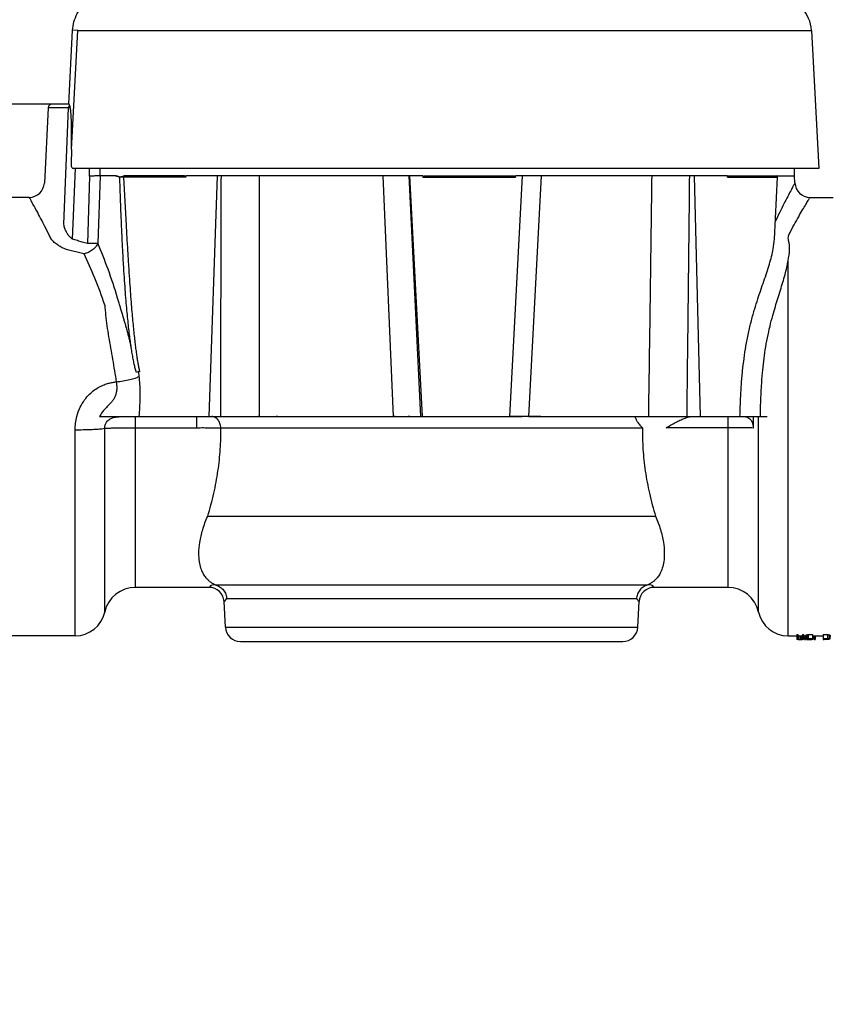
# Model space of a CAD drawing. Extents: x 0 to 222, y -4 to 280.
# Drawn here: x 68 to 79, y 148 to 161 of the extents above; entities that cross this region are included whole.
import ezdxf

# ---------------------------------------------------------------- set-up
doc = ezdxf.new("R2010")
doc.units = 0
doc.header["$LTSCALE"] = 10
doc.header["$MEASUREMENT"] = 0
doc.layers.get('0').update_dxf_attribs({"linetype": 'CONTINUOUS'})
for name, color, linetype in [('065-LOGO$0$CADdetails-7-VERYFINE', 7, 'CONTINUOUS'), ('CADdetails-11-VERYFINE', 11, 'CONTINUOUS'), ('CADdetails-7-VERYFINE', 7, 'CONTINUOUS'), ('CADdetails-9-EXTRAFINE', 9, 'CONTINUOUS')]:
    doc.layers.add(name, color=color, linetype=linetype)
doc.styles.add('065-LOGO$0$CADdetails-DIMENSIONS', font='ARIALN.TTF', dxfattribs={"height": 2.38})
doc.styles.add('CADdetails-DIMENSIONS', font='ARIALN.TTF', dxfattribs={"height": 2.38})
doc.dimstyles.new('CADdetails-DIM', dxfattribs={"dimtxt": 2.38, "dimasz": 3, "dimexe": 3, "dimexo": 1.5, "dimgap": 1, "dimtad": 1, "dimzin": 0, "dimdsep": 46, "dimtxsty": 'CADdetails-DIMENSIONS', "dimcen": 1, "dimclrd": 256, "dimclre": 256, "dimclrt": 256, "dimadec": 0, "dimazin": 0, "dimtfac": 1, "dimtdec": 4, "dimtofl": 0, "dimtmove": 0, "dimatfit": 3, "dimfxl": 1, "dimtolj": 1, "dimtzin": 0, "dimarcsym": 0})

# ---------------------------------------------------------------- blocks, each defined once
blk = doc.blocks.new('065-LOGO')
at = {"layer": '065-LOGO$0$CADdetails-7-VERYFINE', "char_height": 2.38, "attachment_point": 6, "style": '065-LOGO$0$CADdetails-DIMENSIONS'}
for insert in [(74.44502836245692, 160.0615981674237), (69.03804751380994, 158.6007099964108), (72.91310301363069, 155.0770485286547), (69.62529504307031, 154.9893065786322), (75.13220974269097, 154.4511598109319), (76.61109979121807, 152.966756693612)]:
    blk.add_mtext('\\A1;', dxfattribs=dict(at, insert=insert))

msp = doc.modelspace()

# ---------------------------------------------------------------- linework, layer by layer
at = {"layer": 'CADdetails-11-VERYFINE', "linetype": 'Continuous'}
for p, q in [((69.10778763589241, 160.6658435960631), (69.03674184300473, 160.6693760327256)), ((69.10777739580476, 160.6657717760631), (71.36177853165475, 160.6658439541507)), ((71.36177853165475, 160.6658439541507), (78.93041750970474, 160.6658439541507)), ((78.93041750970474, 160.6658439541507), (79.02722666580468, 158.8186152147381)), ((68.98535384021727, 159.6792402147381), (67.60049440650471, 159.6792402147381)), ((68.7119365244672, 159.6312647389132), (68.65902497344234, 158.6216522026132)), ((69.72517349250484, 158.7007913639632), (69.72276422310466, 158.7014678374881)), ((70.55243442881726, 158.6996070454131), (70.55377343644238, 158.7173652147382)), ((73.72723107142969, 158.7173652147382), (73.72875775335467, 158.6996070454131)), ((68.45723258235472, 158.4304902147381), (68.03945081239226, 158.4304902147381)), ((71.54127741997968, 155.4942381698256), (71.5209253107048, 155.4942402147381)), ((71.78070905092216, 155.4942376975058), (71.76080921074222, 155.4942396969757)), ((73.35552538601729, 155.4942402147381), (73.33108933706728, 155.4942381698256)), ((73.55464039549224, 155.4942396969757), (73.53074736985207, 155.4942376975058)), ((73.55464039549224, 155.4942396969757), (75.05841143239218, 155.4942396969757)), ((75.28321892167219, 155.4942396969757), (75.05846480329214, 155.4942396969757)), ((75.1464615044672, 155.4942381698256), (75.12338978779223, 155.4942402147381)), ((75.3057779335322, 155.4942376975058), (75.28321892167219, 155.4942396969757)), ((75.3057779335322, 155.4942376975058), (76.70170653859225, 155.4942386970757)), ((70.84625316765477, 154.1588002371007), (76.84264789924225, 154.1588024625757)), ((70.88627710500475, 153.2343255007506), (70.86363209295462, 153.2076777147382)), ((76.82526953216723, 153.2076777147382), (76.80262976722975, 153.2343181196257)), ((70.86363209295462, 153.2076777147382), (69.87882581239234, 153.2076777147382)), ((77.8100758123922, 153.2076777147382), (76.82526953216723, 153.2076777147382)), ((69.07115828332985, 152.5579902147382), (65.5757008123922, 152.5579902147382))]:
    msp.add_line(p, q, dxfattribs=at)
for centre, radius, start, end in [((78.45856505475473, 160.6411152147381), 0.4725000000000001, 3.000000000000708, 82.68001009189932), ((68.45684138272975, 158.6329901124757), 0.2024999935875, 269.9999999579991, 356.9999991765995), ((69.87882581239234, 152.7858027147382), 0.421875, 90, 167.6263637791004), ((77.8100758123922, 152.7858027147382), 0.421875, 12.3736251162007, 90), ((69.07115827219218, 152.9629902147381), 0.405, 270, 347.6263864511993), ((78.61774335259236, 152.9629902147381), 0.405, 192.3736251162007, 270)]:
    msp.add_arc(centre, radius, start, end, dxfattribs=at)
for points, start_tangent, end_tangent in [([(69.03674342857977, 160.6693759135882), (69.05471326035479, 160.7801856561006), (69.09901404326718, 160.8909020923506), (69.17173556044224, 160.9966454542882), (69.26982671771742, 161.0878639701381), (69.38548764810469, 161.1565247207257), (69.51004089990477, 161.1986314522507), (69.63930666116715, 161.2130981585632)], (0.05207232624110411, 0.998643316124351), (0.9999999703138367, 0.0002436643709469928)), ([(69.72276422310466, 158.7014678374881), (69.70703838427977, 158.7007606173756)], (-0.9692487665591062, 0.2460829708119832), (-0.9759067739662081, -0.2181879202129868)), ([(73.72875775335467, 158.6996070454131), (73.73003121442963, 158.7063337258507), (73.7348513107923, 158.7121519626007), (73.74227886397966, 158.7159881347507), (73.7513616491297, 158.7173652147382)], (-0.08572130405010096, 0.996319154704932), (1, 0)), ([(76.57117973914234, 155.4893285556381), (76.57099554750482, 155.4873105020632), (76.57296458662972, 155.4749794795506)], (-0.1348995788972769, -0.9908592753834107), (0.3613325559344865, -0.9324370134340718)), ([(70.84625316765477, 154.1588002371007), (70.92809496825481, 154.4680887322507), (70.98385592411722, 154.7673646655256), (71.01459834754212, 155.0585690780632), (71.02142754225491, 155.3439184677006)], (0.2894205577740637, 0.9572020375750095), (-0.01688390325926675, 0.9998574567460762)), ([(76.66746065340476, 155.3439185220382), (76.67439409545489, 155.0571829389007), (76.70549435662974, 154.7642984675632), (76.7609746434423, 154.4673453048007), (76.84264789924225, 154.1588024625757)], (-0.01688709058438622, -0.9998574029188336), (0.2894231445142542, -0.9572012554418643)), ([(70.95659594719228, 153.2378637471381), (70.92163740390481, 153.2546552472757), (70.88588625806722, 153.2771898077257), (70.85022549540474, 153.3070221168382), (70.81569090307971, 153.3461797230756), (70.78365672439219, 153.3973451307757), (70.75614256879243, 153.4639987695381), (70.73619736909234, 153.5505675944631), (70.72846784317983, 153.6630759363382), (70.74042818100486, 153.8084849648632), (70.77934894627981, 153.9791598475131), (70.8462638896923, 154.1588002350757)], (-0.922512477195077, 0.3859672646992261), (0.4075508086521589, 0.9131825328853872)), ([(76.8426367219173, 154.1588024605507), (76.90921247614227, 153.9802949568756), (76.94804253761743, 153.8112646989006), (76.96040571274227, 153.6672014215881), (76.95311242245475, 153.5533188445132), (76.9331843157799, 153.4653288327382), (76.90559838776727, 153.3980291980507), (76.87366571692974, 153.3467867104133), (76.83940838659214, 153.3077322853506), (76.80390970897975, 153.2778377699257), (76.76787644486728, 153.2549915403756), (76.73230613220477, 153.2378637457881)], (0.4075605332938622, -0.9131781927429186), (-0.9225172896420416, -0.3859557621172425)), ([(70.95659028461728, 153.2378667313131), (70.92183168847993, 153.2404418688006), (70.88629078151718, 153.2343218358382)], (-0.9812105606404398, 0.1929399794953704), (-0.957952128383537, -0.2869280741326151)), ([(76.80262683199226, 153.2343173865756), (76.76710167480474, 153.2404402575757), (76.73231185654225, 153.2378662358631)], (-0.9579380424938296, 0.2869750977752072), (-0.9812083550549984, -0.1929511958249138)), ([(76.60204660320471, 153.0447732849381), (76.59507959036728, 153.0514968222382), (76.58745822139218, 153.0536864689132)], (-0.5854870191049628, 0.8106817812554967), (-0.999999999781047, -2.092620253488181e-05))]:
    msp.add_spline(points, degree=3, dxfattribs=dict(at, start_tangent=start_tangent, end_tangent=end_tangent))
at = {"layer": 'CADdetails-9-EXTRAFINE'}
for p, q in [((68.98535382772968, 159.6792402147381), (69.03674342857977, 160.6693759135882)), ((69.02086550212982, 159.0730841765257), (69.10777739580476, 160.6657717760631)), ((68.98292959864227, 159.6312647227132), (68.71193652480468, 159.6312647466757)), ((68.91929402359222, 158.0696788916257), (68.98292959864227, 159.6312647227132)), ((68.9829295989797, 159.6312647227132), (68.98404184879223, 159.6397140230632)), ((69.00639197089231, 159.6315283311382), (68.98292959864227, 159.6312647227132)), ((69.02086550212982, 159.0730841765257), (69.01632129581725, 158.8802322019506)), ((69.0365574377297, 157.8718297175632), (69.0781229596547, 158.8170490159506)), ((79.02722666580468, 158.8186152147381), (69.04254740696729, 158.8186152147381)), ((69.26358351041722, 158.7162122755882), (69.26320492991726, 158.8185558346506)), ((69.4054980197298, 158.7173651020132), (69.40504930335482, 158.8186152073131)), ((78.70436539552975, 158.7173656406632), (78.70259807779217, 158.8186152147381)), ((69.26358351041722, 158.7162122755882), (69.23496744296727, 157.8144004695006)), ((69.40529256187978, 158.7173679680632), (69.37431770254227, 157.8149362919256)), ((69.61310442105474, 158.7173674736256), (69.4054980197298, 158.7173651020132)), ((69.72370457235479, 158.7171544983007), (69.72914934915474, 158.7173652147382)), ((70.55243442881726, 158.6996070454131), (69.72498648442985, 158.6996070487882)), ((69.75875585827976, 158.0552490065631), (69.72498648442985, 158.6996070498006)), ((69.7361524512047, 158.7173652147382), (69.72915655039219, 158.7173652147382)), ((70.53605257335471, 158.7173652147382), (69.74185605540475, 158.7173652147382)), ((73.72723107142969, 158.7173652147382), (70.55377343644238, 158.7173652147382)), ((70.97154765922971, 158.7173652147382), (70.86297001819224, 155.4942402147381)), ((73.1892119399298, 158.7173652147382), (73.33108933706728, 155.4942381698256)), ((73.54004316495468, 158.7173652147382), (73.69435447654223, 155.4942402147381)), ((73.5478543807173, 158.7173652147382), (73.71584586026728, 155.4942402147381)), ((73.72875775335467, 158.6996070454131), (74.96782687567963, 158.6996070454131)), ((73.7513616491297, 158.7173652147382), (74.9457534357424, 158.7173652147382)), ((74.89352762160473, 155.4942402147381), (75.06244444515482, 158.7173652147382)), ((74.96782687567963, 158.6996070454131), (74.9692481229423, 158.7173652147382)), ((77.80678201792989, 158.7173652147382), (74.9692481229423, 158.7173652147382)), ((75.1464615044672, 155.4942381698256), (75.3163552703673, 158.7173652147382)), ((77.36187840810481, 158.7173652147382), (77.44118005342966, 155.4942402147381)), ((77.80792311487977, 158.6996070454131), (77.80678201792989, 158.7173652147382)), ((77.80792311487977, 158.6996070454131), (78.47682770962973, 158.6996070454131)), ((77.82070862197975, 158.7173652147382), (78.45992346559228, 158.7173652147382)), ((78.43345212997974, 157.8719516789257), (78.47682770996721, 158.6996070454131)), ((78.45997583647977, 158.7173635073257), (78.7043653931674, 158.7173657743131)), ((78.70917232702976, 158.6225232128257), (78.70445064870472, 158.7173685063756)), ((78.91117580546728, 158.4304902147381), (79.21919358409218, 158.4304902147381)), ((69.75887544937979, 158.0529670948133), (69.75886210530473, 158.0532216933382)), ((78.61774334719217, 152.5579902150756), (78.61774264620476, 157.5869821971757)), ((69.93609007391728, 156.1004005878007), (69.9188211162421, 156.0922523961756)), ((69.91882111556731, 156.0922523961756), (69.92534066381722, 156.0307693235631)), ((69.39711521092971, 155.4942402147381), (71.5209253107048, 155.4942402147381)), ((69.87882581239234, 153.2076777147382), (69.87882581239234, 155.4942402147381)), ((69.9934430373124, 155.4942396969757), (71.76080921074222, 155.4942396969757)), ((70.70208343912981, 155.3459042643756), (70.70208342157986, 155.4942402147381)), ((71.54127741997968, 155.4942381698256), (73.33108933706728, 155.4942381698256)), ((71.78070905092216, 155.4942376975058), (73.53074736985207, 155.4942376975058)), ((73.35552538601729, 155.4942402147381), (74.89347303739225, 155.4942402147381)), ((75.12338978779223, 155.4942402147381), (74.89352762160473, 155.4942402147381)), ((75.1464615044672, 155.4942381698256), (76.57411575964221, 155.4942391921132)), ((76.57446761419232, 155.4942402147381), (78.2467941872672, 155.4942402147381)), ((76.70205057415222, 155.4942396969757), (78.3372143344921, 155.4942396969757)), ((77.8100758123922, 155.4942402147381), (77.8100758123922, 153.2076777147382)), ((78.2221510881422, 152.8762045005006), (78.2221510881422, 155.4942402147381)), ((69.87882581239234, 155.3459055873757), (70.70208359269225, 155.3459042643756)), ((71.02142754225491, 155.3439184677006), (76.66746065340476, 155.3439185220382)), ((77.8100758123922, 155.3459055873757), (76.9868179581797, 155.3459042343381)), ((69.07115828265472, 152.5579902150756), (69.07115794279218, 155.3186152384882)), ((69.46675055351727, 152.8762045767756), (69.46675026596733, 155.3376514119757)), ((76.73230613220477, 153.2378637457881), (70.95659594719228, 153.2378637471381)), ((71.08685547247978, 153.0447738171756), (71.06585457379231, 153.0157757459632)), ((71.08376865630487, 152.6739546835132), (71.06585457379231, 153.0157757459632)), ((76.58745822139218, 153.0536864689132), (71.10144400076729, 153.0536867230506)), ((76.62304705132976, 153.0157757459632), (76.60204660320471, 153.0447732849381)), ((76.60513296847967, 152.6739546835132), (76.62304705132976, 153.0157757459632)), ((71.08376865630487, 152.6739546835132), (76.60513296847967, 152.6739546835132)), ((78.73578558139229, 152.5740243675756), (78.74977379370472, 152.5740243675756)), ((78.73578558139229, 152.5740243675756), (78.73578558139229, 152.5127177156631)), ((78.74977379370472, 152.5740243675756), (78.74977379370472, 152.5127003310382)), ((78.81085901017968, 152.5740243675756), (78.82494785587983, 152.5740243675756)), ((78.81085901017968, 152.5740243675756), (78.81085901017968, 152.5127003310382)), ((78.82494785587983, 152.5740243675756), (78.82494785587983, 152.5127177156631)), ((78.86801228179229, 152.5723382283757), (78.86801228179229, 152.5214688777007)), ((78.8855298976548, 152.5740243675756), (78.94641384060475, 152.5740243675756)), ((78.8855298976548, 152.5740243675756), (78.8855298976548, 152.5231261478257)), ((78.94641384060475, 152.5740243675756), (78.94641384060475, 152.5231261478257)), ((79.08740295596726, 152.5740243675756), (79.14526784565481, 152.5740243675756)), ((79.08740295596726, 152.5740243675756), (79.08740295596726, 152.5082882387632)), ((79.14526784565481, 152.5740243675756), (79.14526784565481, 152.5231261478257)), ((79.16777354884226, 152.5718101012882), (79.16777354884226, 152.5209497865007)), ((71.28599113714233, 152.4820527147382), (76.40291048764232, 152.4820527147382)), ((78.61774334719217, 152.5579902147382), (78.73578558139229, 152.5579902147382)), ((78.73578558139229, 152.5231261478257), (78.74977379370472, 152.5231261478257)), ((78.73590076609236, 152.5121484564382), (78.73578558139229, 152.5127177156631)), ((78.73750675072972, 152.5105653084007), (78.73590076609236, 152.5121484564382)), ((78.74742191854227, 152.5089324638256), (78.73750675072972, 152.5105653084007)), ((78.7488646102172, 152.5088382874881), (78.74742191854227, 152.5089324638256)), ((78.75776402351721, 152.5606872160507), (78.75982385014242, 152.5605523476756)), ((78.75776403836733, 152.5100162509132), (78.75982385014242, 152.5098838847632)), ((78.75982385014242, 152.5605523476756), (78.75982385014242, 152.5098838847632)), ((78.75982385014242, 152.5605523476756), (78.77085618682975, 152.5602621911631)), ((78.75982385014242, 152.5098838847632), (78.76815821891728, 152.5096349980882)), ((78.76815821891728, 152.5096349980882), (78.77085628672967, 152.5095986533881)), ((78.77085618682975, 152.5602621911631), (78.78278194980476, 152.5602045414382)), ((78.77085628672967, 152.5095986533881), (78.77962317862972, 152.5095450337507)), ((78.77962317862972, 152.5095450337507), (78.78278194980476, 152.5095419830881)), ((78.78278194980476, 152.5602045414382), (78.80290596611735, 152.5607041359382)), ((78.78278194980476, 152.5602045414382), (78.78278194980476, 152.5095419830881)), ((78.78278194980476, 152.5095419830881), (78.79974450236728, 152.5098357616507)), ((78.79974450236728, 152.5098357616507), (78.80142580991725, 152.5099281701632)), ((78.80142580991725, 152.5099281701632), (78.80290596611735, 152.5100330955382)), ((78.80290596611735, 152.5607041359382), (78.80290596611735, 152.5100330955382)), ((78.81604523464222, 152.5091965488007), (78.80301720105473, 152.5085020078881)), ((78.81078487594232, 152.5123320274132), (78.81085901017968, 152.5127003310382)), ((78.81085901017968, 152.5231261478257), (78.82494785587983, 152.5231261478257)), ((78.8196468078421, 152.5096983984756), (78.81604523464222, 152.5091965488007)), ((78.82377278651711, 152.5109400650256), (78.8196468078421, 152.5096983984756)), ((78.82494785587983, 152.5127177156631), (78.82377278651711, 152.5109400650256)), ((78.82494785587983, 152.5579902147382), (78.8384328985548, 152.5579902147382)), ((78.8384328985548, 152.5595040973132), (78.84042360281728, 152.5599981358881)), ((78.8384328985548, 152.5595040973132), (78.8384328985548, 152.5088534253756)), ((78.8384328985548, 152.5088534253756), (78.84042360281728, 152.5093390804507)), ((78.84042360281728, 152.5599981358881), (78.84557795175476, 152.5602045414382)), ((78.84042360281728, 152.5599981358881), (78.84042360281728, 152.5093390804507)), ((78.84042360281728, 152.5093390804507), (78.84557795175476, 152.5095419830881)), ((78.84557795175476, 152.5602045414382), (78.84557795175476, 152.5095419830881)), ((78.84557795175476, 152.5602045414382), (78.85048417406722, 152.5599926346382)), ((78.84557795175476, 152.5095419830881), (78.85048417406722, 152.5093336730257)), ((78.85048417406722, 152.5599926346382), (78.85048417406722, 152.5093336730257)), ((78.85048417406722, 152.5599926346382), (78.85252174391735, 152.5595040973132)), ((78.85048417406722, 152.5093336730257), (78.85252174391735, 152.5088534250382)), ((78.85252174391735, 152.5595040973132), (78.85252174391735, 152.5088534250382)), ((78.85252174391735, 152.5579902147382), (78.86228329961722, 152.5579902147382)), ((78.8604718807548, 152.5680282619131), (78.8604718807548, 152.5172325567757)), ((78.86054858336723, 152.5168138822881), (78.8604718807548, 152.5172325567757)), ((78.86228329961722, 152.5139668470381), (78.86228329961722, 152.5095419830881)), ((78.86228329961722, 152.5095419830881), (78.9235697747672, 152.5095419830881)), ((78.86671356052977, 152.5139668470381), (78.86414337551724, 152.5145899891507)), ((78.86628257134231, 152.5210248495382), (78.86801228179229, 152.5214688777007)), ((78.8678986522923, 152.5137524812132), (78.86671356052977, 152.5139668470381)), ((78.8855298976548, 152.5127177156631), (78.8678986522923, 152.5137524812132)), ((78.8855298976548, 152.5192936878382), (78.87866190697974, 152.5187104942506)), ((78.8788343890547, 152.5158049614757), (78.88274661480472, 152.5154268558382)), ((78.88274661480472, 152.5154268558382), (78.8855298976548, 152.5153676495631)), ((78.88292833762966, 152.5230993341256), (78.8855298976548, 152.5231261478257)), ((78.8855298976548, 152.5231261478257), (78.94641384060475, 152.5231261478257)), ((78.8855298976548, 152.5192936878382), (78.94641384060475, 152.5192936878382)), ((78.8855298976548, 152.5192936878382), (78.8855298976548, 152.5153676495631)), ((78.8855298976548, 152.5153676495631), (78.9236704149049, 152.5153676495631)), ((78.8855298976548, 152.5127177156631), (78.9235697747672, 152.5127177156631)), ((78.9298234806796, 152.5125658383006), (78.9235697747672, 152.5127177156631)), ((78.9235697747672, 152.5122874672881), (78.9235697747672, 152.5095419830881)), ((78.9235697747672, 152.5095419830881), (78.93352344289218, 152.5098414525756)), ((78.9236704149049, 152.5192936878382), (78.9236704149049, 152.5153676495631)), ((78.93361854566729, 152.5122874672881), (78.9298234806796, 152.5125658383006)), ((78.93476468925479, 152.5121560647007), (78.93361854566729, 152.5122874672881)), ((78.94285093511718, 152.5140307179007), (78.94417091516726, 152.5137882545257)), ((78.94494177495471, 152.5089872680882), (78.94306003729224, 152.5088114390257)), ((78.94417091516726, 152.5192936878382), (78.94417091516726, 152.5137882545257)), ((78.94417091516726, 152.5137882545257), (78.94571263440474, 152.5134595082631)), ((78.94986304774227, 152.5097787309006), (78.94494177495471, 152.5089872680882)), ((78.95124430327974, 152.5616191578382), (78.95124430327974, 152.5109325759007)), ((78.95124430327974, 152.5579902147382), (78.96472934561723, 152.5579902147382)), ((78.96472934561723, 152.5595040973132), (78.96672004987971, 152.5599981358881)), ((78.96472934561723, 152.5595040973132), (78.96472934561723, 152.5088534253756)), ((78.96472934561723, 152.5088534253756), (78.96523727197984, 152.5091299438507)), ((78.96523727197984, 152.5091299438507), (78.96672004987971, 152.5093390804507)), ((78.96672004987971, 152.5599981358881), (78.96844576095475, 152.5601226656256)), ((78.96672004987971, 152.5599981358881), (78.96672004987971, 152.5093390804507)), ((78.96672004987971, 152.5093390804507), (78.96844584904221, 152.5094615011507)), ((78.96844576095475, 152.5601226656256), (78.97187439915479, 152.5602045414382)), ((78.96844584904221, 152.5094615011507), (78.97187439915479, 152.5095419830881)), ((78.97187439915479, 152.5602045414382), (78.97187439915479, 152.5095419830881)), ((78.97187439915479, 152.5602045414382), (78.97678062889236, 152.5599926346382)), ((78.97187439915479, 152.5095419830881), (78.97678062889236, 152.5093336726882)), ((78.97678062889236, 152.5599926346382), (78.97678062889236, 152.5093336726882)), ((78.97678062889236, 152.5599926346382), (78.97881819131732, 152.5595040973132)), ((78.97678062889236, 152.5093336726882), (78.97881819131732, 152.5088534247006)), ((78.97881819131732, 152.5595040973132), (78.97881819131732, 152.5088534247006)), ((78.97881819131732, 152.5579902147382), (79.08740295596726, 152.5579902147382)), ((79.08740295596726, 152.5231261478257), (79.14526784565481, 152.5231261478257)), ((79.08740295596726, 152.5082882387632), (79.10139116119217, 152.5082882387632)), ((79.10139116119217, 152.5192676851507), (79.14738119471724, 152.5192676851507)), ((79.10139116119217, 152.5192676851507), (79.10139116119217, 152.5127525696257)), ((79.10139116119217, 152.5127525696257), (79.14738119471724, 152.5127525696257)), ((79.10139116119217, 152.5106270763007), (79.10139116119217, 152.5082882387632)), ((79.14738119471724, 152.5192676851507), (79.14738119471724, 152.5127525696257)), ((79.15502663655462, 152.5188763022632), (79.14738119471724, 152.5192676851507)), ((79.14738119471724, 152.5127525696257), (79.15903249459222, 152.5134966876007)), ((79.15903009192971, 152.5182437833882), (79.15502663655462, 152.5188763022632)), ((79.16609070026732, 152.5115077987506), (79.15727589922983, 152.5108673452506)), ((79.16013828330466, 152.5179821628382), (79.15903009192971, 152.5182437833882)), ((79.15903249459222, 152.5182437833882), (79.15903249459222, 152.5134966876007)), ((79.16774135134222, 152.5117031174257), (79.16609070026732, 152.5115077987506)), ((79.16616597694241, 152.5213033194381), (79.16777354884226, 152.5209497865007)), ((79.16996448611724, 152.5120366450507), (79.16774135134222, 152.5117031174257)), ((79.17726909514232, 152.5670313756756), (79.17737029451717, 152.5664591164131)), ((79.17726934961729, 152.5162523886007), (79.17737029451717, 152.5156901709756)), ((79.17737029451717, 152.5664591164131), (79.17737029451717, 152.5156901709756)), ((79.17737029451717, 152.5579902147382), (79.1883394852922, 152.5579902147382))]:
    msp.add_line(p, q, dxfattribs=at)
for centre, radius, start, end in [((68.76249214357978, 159.6286152147381), 0.050625, 90, 176.9999814763002), ((69.74183835791729, 158.7004902147382), 0.016875, 90.00008374340017, 182.9999858468993), ((78.45997583647977, 158.7004902147382), 0.016875, 356.9999999999993, 90), ((78.91140190211712, 158.6329900989757), 0.202499992575, 182.8500009017005, 270.0000000511006), ((70.86363317700471, 153.0051789155631), 0.2024999024625, 2.99967328280052, 90.00031017539911), ((76.82526844912974, 153.0051789142132), 0.2024999024625, 89.99969013749822, 177.0003264042006), ((71.28599113714233, 152.6845527147382), 0.2025, 183.0000000000007, 270), ((76.40291048764232, 152.6845527147382), 0.2025, 270, 356.9999999999993)]:
    msp.add_arc(centre, radius, start, end, dxfattribs=at)
for points, start_tangent, end_tangent in [([(68.98404184879223, 159.6397140230632), (68.99015048201727, 159.6554427093756), (68.99760140235469, 159.6651388353006)], (0.2096108872507832, 0.9777848822445251), (0.7020191481528015, 0.7121580692703096)), ([(69.02086550212982, 159.0730841775381), (69.02199685005473, 159.1263970177507), (69.02278241302974, 159.1747828513882), (69.0232761016174, 159.2187637079256), (69.02352317929211, 159.2588658679882), (69.02356014397981, 159.2956106303631), (69.02341536862974, 159.3294106981506), (69.02311255924224, 159.3605000803506), (69.0226728564798, 159.3890765850381), (69.0221147016797, 159.4153448060632), (69.0214536589923, 159.4395101098132), (69.02070218182973, 159.4617782052382), (69.01986929426721, 159.4823552505006), (69.0189601877297, 159.5014475185132), (69.01797801649235, 159.5192217275257), (69.01692777487972, 159.5357616406507), (69.01581483285474, 159.5511274702507), (69.01464321679231, 159.5653860757507), (69.01341553657971, 159.5786065299007), (69.01213269637987, 159.5908590033382), (69.01079351257977, 159.6022138233007), (69.00939494160485, 159.6127352288632), (69.00792251347974, 159.6225386450256), (69.00633674137976, 159.6318264843757), (69.00461642119234, 159.6406008370507), (69.0027830601046, 159.6486438788632), (69.00083825955471, 159.6558762939381), (68.99874956790478, 159.6623253387756), (68.99642628979217, 159.6680758014757), (68.99368052006719, 159.6731615602882), (68.99012017822963, 159.6773367687381), (68.98535382874212, 159.6792402147381)], (0.02366440982887087, 0.9997199586421446), (-0.9999999999999989, -4.840414410869677e-08)), ([(69.01632129581725, 158.8802322019506), (69.01756329919232, 158.8577641249507), (69.02257609927983, 158.8377832920007), (69.03110561359233, 158.8238503328257), (69.04254740696729, 158.8186152147381)], (-0.02344887311751483, -0.9997250373725362), (1, 0)), ([(69.40529256154218, 158.7173679680632), (69.37112640784233, 158.7178324483882), (69.32230004017975, 158.7165260675631), (69.2635835097422, 158.7162122759257)], (-0.9999880011369563, -0.004898732704975785), (-0.9999946428411373, 0.003273268859465639)), ([(69.6689336659922, 158.7013516585132), (69.65375854852971, 158.7074211687382), (69.63941761969221, 158.7124739635881), (69.6258613091673, 158.7159848002506), (69.61303202122974, 158.7173703373131)], (-0.9256452911894284, 0.3783923821892273), (-0.9999999998719321, 1.600424202275858e-05)), ([(69.61310442105474, 158.7173674736256), (69.62905720567977, 158.7154195144132), (69.64645297796739, 158.7106581585757), (69.66601769467968, 158.7055128360757), (69.68725674382983, 158.7088935050632), (69.70873096837983, 158.7147920246256), (69.72370457235479, 158.7171544983007)], (0.9999999998718936, -1.600665051537299e-05), (0.9971722541748416, 0.07514982038478224)), ([(69.82220484172973, 156.4186123446757), (69.81098874709227, 156.5015406273006), (69.79929781729226, 156.5917690180507), (69.7877299069172, 156.6903964716006), (69.77624780186733, 156.7984811938882), (69.76480026829222, 156.9175183605382), (69.75336272809216, 157.0491138903757), (69.74194395356727, 157.1948602106633), (69.73057850437971, 157.3563506805007), (69.71931894345482, 157.5352307153256), (69.70825436910462, 157.7328060213007), (69.69755090524228, 157.9488688536757), (69.68741040521724, 158.1816009909381), (69.67789069425476, 158.4315862301256), (69.6689336659922, 158.7013516585132)], (-0.1492234668507512, 0.9888034976379497), (-0.03058490591361699, 0.9995321723337651)), ([(69.70703838427977, 158.7007606173756), (69.66893435820487, 158.7013304203131)], (-0.9759067704147656, -0.2181879360978103), (-0.9999292441223353, 0.01189566092889739)), ([(70.53605257335471, 158.7173652147382), (70.54270085895479, 158.7159861262882), (70.5481028680922, 158.7121543757256), (70.55157791659224, 158.7063369300757), (70.55243442881726, 158.6996070454131)], (1, 0), (-0.07522861617833167, -0.997166312762266)), ([(71.02047118706736, 155.4942402147381), (71.02291848799234, 156.5762244420382), (71.02569828919223, 157.6505998293757), (71.02879272240477, 158.7173652147382)], (0.002095087186770763, 0.9999978053024315), (0.003053767937967473, 0.9999953372398198)), ([(71.54127741997968, 155.4942381698256), (71.5402362210047, 156.5762230927132), (71.53960734375482, 157.6505991516757), (71.53937067930474, 158.7173652147382)], (-0.001155237650852131, 0.9999993327127624), (-4.420833916021134e-05, 0.9999999990228114)), ([(74.9457534357424, 158.7173652147382), (74.95461095651729, 158.7159861212257), (74.96184731629222, 158.7121543615507), (74.96656157737971, 158.7063369280507), (74.96782687567963, 158.6996070454131)], (1, 0), (-0.07984602933684691, -0.9968072088418801)), ([(76.79155394535474, 158.7173652147382), (76.77717300487984, 157.6505998236381), (76.76226697684223, 156.5762244460881), (76.74681438712963, 155.4942402147381)], (-0.01328744564826825, -0.9999117179972161), (-0.01448871279468062, -0.9998950330917508)), ([(77.29589739232972, 158.7173652147382), (77.28429042071735, 157.6505998293757), (77.27221255830489, 156.5762244420382), (77.25964322569212, 155.4942402147381)], (-0.01070354441784833, -0.9999427154276865), (-0.01180832662698603, -0.9999302792806458)), ([(77.80792311487977, 158.6996070454131), (77.80856285659235, 158.7063337251756), (77.81126611954221, 158.7121519561881), (77.8154982203672, 158.7159881320507), (77.82070862197975, 158.7173652147382)], (-0.0641528181375415, 0.9979400863403631), (1, 0)), ([(78.70914903851724, 158.6229152501256), (78.70166331855478, 158.6091560511381), (78.68272654387971, 158.5741477299757), (78.65374984384226, 158.5199965768882), (78.61293768907979, 158.4424599748881), (78.56255746702976, 158.3445212626507), (78.50558942385481, 158.2304704691632), (78.44573083222963, 158.1063138369007)], (0.6600275918894372, -0.7512413579833253), (-0.4274621761231531, -0.9040332338935657)), ([(68.72828793067981, 157.9134343429132), (68.66619985961734, 158.0395907541381), (68.60830359795472, 158.1524965144132), (68.55674774899222, 158.2497112996131), (68.51436719595472, 158.3275410119257), (68.48435806282976, 158.3816135916382), (68.46484714699221, 158.4163371600007), (68.45685377640473, 158.4304681385256)], (-0.4334664581964967, 0.9011697007881396), (0.9736908786335883, 0.227872931402023)), ([(78.6343862153671, 157.9441135124258), (78.69913347559225, 158.0643291885756), (78.75925473907989, 158.1719906079007), (78.81235229310471, 158.2643002099507), (78.85522831234226, 158.3371389472882), (78.88511431432971, 158.3870845162507), (78.90446072321731, 158.4190752978382), (78.91139460131728, 158.4304780883631), (78.9113983799673, 158.4304842919507)], (0.4668123974769954, 0.8843563679658668), (0.9598549587297468, -0.2804968060458372)), ([(69.03655763381732, 157.8718341850507), (69.00728205761732, 157.8941909282257), (68.97975641014233, 157.9257371534631), (68.95510905682971, 157.9659262656757), (68.93447752624229, 158.0141001560632), (68.9192940948048, 158.0696806516882)], (-0.8605819457163078, 0.5093120013382112), (-0.1959837499586212, 0.9806071434331675)), ([(69.93609007391728, 156.1004005878007), (69.92576650106719, 156.1501369506382), (69.9156629205047, 156.2054558868006), (69.90568686600488, 156.2666631125632), (69.89577873675483, 156.3340715174257), (69.88590528731726, 156.4079504088381), (69.8760202899798, 156.4887777873757), (69.86606330895478, 156.5773061592382), (69.85598673851712, 156.6743583042007), (69.8457469594922, 156.7808941576506), (69.83527820224236, 156.8983225573131), (69.82450953540467, 157.0284168820882), (69.81339623685471, 157.1729710285132), (69.80191807852981, 157.3337662362007), (69.79007230170475, 157.5126237088132), (69.7778787054798, 157.7112934898257), (69.76544136675477, 157.9302614803506), (69.75887526712984, 158.0529670853632)], (-0.2173443701709236, 0.9760949875678108), (-0.05234217126890053, 0.9986292090194724)), ([(68.97096598942971, 157.7283477742131), (68.91140592904219, 157.7499602721757), (68.85504282660474, 157.7798896422382), (68.8041106415298, 157.8175647844506), (68.76086724982969, 157.8623300490382), (68.72828793067981, 157.9134343429132)], (-0.9612930448628484, 0.2755280056515376), (-0.433604261679025, 0.9011034037521929)), ([(69.23496744296727, 157.8144004695006), (69.16716370849235, 157.8317766664507), (69.10105734319234, 157.8509848053006), (69.0365574377297, 157.8718297175632)], (-0.9726871381038722, 0.2321200796297015), (-0.9470620879380556, 0.3210504658000218)), ([(78.41798985739217, 157.7419132741881), (78.43351667212966, 157.8730436048257)], (0.1746872945777688, 0.9846239633043165), (0.05207830212945475, 0.9986430045052703)), ([(78.61774264620476, 157.5869821971757), (78.63655885811727, 157.7311307502756), (78.62430584974226, 157.8514663570506)], (0.2222690862570482, 0.9749853605539197), (-0.2354900698328152, 0.9718767550518614)), ([(78.62430584974226, 157.8514663570506), (78.62011420470475, 157.8842739173256), (78.62361065677982, 157.9156372239756), (78.6343862153671, 157.9441135124258)], (-0.2351721082309375, 0.9719537435033708), (0.4669488780288701, 0.8842843124852886)), ([(69.18999881201722, 157.6746269953881), (69.11516270377967, 157.6908800098881), (69.0421660539048, 157.7088526651881), (68.97096598942971, 157.7283477742131)], (-0.980153885557163, 0.1982381412019287), (-0.9611493033557337, 0.2760290141611709)), ([(69.37432002049235, 157.8149299165507), (69.34667538705469, 157.7676571943632), (69.30377668714226, 157.7259657775132), (69.24979939650473, 157.6939152108382), (69.18999880999229, 157.6746269903257)], (-0.3807793826780143, -0.9246659189822832), (-0.9842619280271302, -0.1767157520888179)), ([(69.37432002049235, 157.8149299165507), (69.34050813446737, 157.8137126080507), (69.29252057175472, 157.8136407478881), (69.2349674368923, 157.8144004320381)], (-0.997715126331254, -0.06756128099592178), (-0.9997292644743491, 0.02326795550917604)), ([(69.63981939386724, 157.0809289039881), (69.5122809211548, 157.4673945464257), (69.37431770254227, 157.8149362919256)], (-0.2808105556409088, 0.9597632165490841), (-0.3924615275176347, 0.9197684216249897)), ([(77.9736745738548, 155.4942402187882), (77.98068692239224, 155.7139683396381), (77.99251084845474, 155.9202412514632), (78.00850580572978, 156.1057989684757), (78.02825684775485, 156.2733515761881), (78.05337239085475, 156.4376495191882), (78.08678331000482, 156.6106883821132), (78.12724058351728, 156.7812734955006), (78.1707983804298, 156.9373943582257), (78.21264680497973, 157.0714492218756), (78.25207756110478, 157.1895701175382), (78.29300770316723, 157.3086622858881), (78.33260081805463, 157.4254790434131), (78.36757368787971, 157.5360849129756), (78.39614683511724, 157.6400551309132), (78.41798985739217, 157.7419132741881)], (0.02036855417723869, 0.9997925394804308), (0.1747091319829409, 0.9846200887661025)), ([(69.46772789107985, 156.9879806533881), (69.33436762504232, 157.3492883563132), (69.18999881201722, 157.6746269953881)], (-0.3111676857914799, 0.9503550238301344), (-0.4304910645911175, 0.9025948389544484)), ([(78.24679667902973, 155.4942402147381), (78.25211346671722, 155.7060347237631), (78.26170247722973, 155.9031719544006), (78.27497631510482, 156.0788175222006), (78.2915665437423, 156.2362389229506), (78.31285789391711, 156.3897846805881), (78.3412022222297, 156.5497959041256), (78.3754415979048, 156.7060043022007), (78.41215445809235, 156.8479929899632), (78.44731224889227, 156.9696791887132), (78.48042493211727, 157.0773061550256), (78.51468772691732, 157.1862060181132), (78.5476650726423, 157.2934940065131), (78.57661490869236, 157.3956217758382), (78.60006978236726, 157.4921136623632), (78.61774335259236, 157.5869878219507)], (0.01444238317209558, 0.9998957033452592), (0.1502965908041528, 0.9886409534267985)), ([(69.82220484172973, 156.4186123446757), (69.8136166918548, 156.4653334747506), (69.80269870657969, 156.5137918108131), (69.78998612107961, 156.5645802543007), (69.77622735679228, 156.6164537862757), (69.76207689506725, 156.6677339773881), (69.74783781765478, 156.7178688018382), (69.73346145435471, 156.7673777963257), (69.71881673130474, 156.8169704374881), (69.70382437616723, 156.8671330746381), (69.68843249629231, 156.9182721968257), (69.67261908600472, 156.9707424331882), (69.65639838274222, 157.0248520866007), (69.63981939386724, 157.0809289039881)], (-0.1504265353484132, 0.988621190073869), (-0.2808452495686553, 0.9597530650092866)), ([(69.46772789107985, 156.9879806533881), (69.4790510397047, 156.8520241321506), (69.49683420326721, 156.7098520043632), (69.51934208029218, 156.5631942322507), (69.54490366001721, 156.4126826900631), (69.57172902300476, 156.2596939049631), (69.5977979715422, 156.1073669388006), (69.62126035492963, 155.9596101013131)], (0.05720826465120762, -0.9983622661417034), (0.1486360328351904, -0.988891970714201)), ([(69.8907158381673, 156.0834459108007), (69.87629009794227, 156.1377160640257), (69.86237731282966, 156.1980563312631), (69.84886654455477, 156.2648180358381), (69.83569844407981, 156.3383209056757), (69.82220484172973, 156.4186123446757)], (-0.2758775545239204, 0.9611927875873297), (-0.1492234669432369, 0.9888034976239923)), ([(69.62125951522961, 155.9596146086256), (69.71537675816717, 155.9741447524507), (69.80189187772982, 155.9918223281257), (69.87381650711728, 156.0112194548257), (69.92534066212977, 156.0307693235631)], (0.9914736435912012, 0.1303073829987685), (0.9015218352132732, 0.4327336139401376)), ([(69.93609007391728, 156.1004005878007), (69.91479903086741, 156.0917766740631), (69.89071614697986, 156.0834460167756)], (-0.9146438035053803, -0.4042606989421693), (-0.9519490432384268, -0.3062564596501504)), ([(69.92534066381722, 156.0307693235631), (69.93045445639228, 155.9754272257881), (69.93401567235475, 155.9244609984382), (69.93630400605468, 155.8777380948006), (69.93758359545484, 155.8350763070632), (69.9380895464297, 155.7963856368007), (69.93802710082986, 155.7612440436382), (69.93750604537979, 155.7268458823131), (69.93654372757976, 155.6920605787881), (69.93519199417972, 155.6575798808257), (69.93355122375476, 155.6242884738006), (69.93174464025492, 155.5928694644631), (69.92990034686727, 155.5638723304882), (69.92813472000483, 155.5377032045257), (69.92653493456726, 155.5145680273882), (69.92513654989227, 155.4942402147381)], (0.1033834639778096, -0.9946415733197307), (-0.06782040939098752, -0.9976975453863955)), ([(69.09343964587993, 155.4942402147381), (69.13888905772961, 155.6185271547382), (69.1977727154673, 155.7172064398507), (69.2635915068048, 155.7937603677382), (69.33138780784225, 155.8511438011881), (69.39784957515474, 155.8926833106381), (69.46094529161729, 155.9216161353382), (69.51947387134226, 155.9408217993006), (69.57295009125477, 155.9528029521007), (69.62126035492963, 155.9596101013131)], (0.2505801242399973, 0.9680958637117852), (0.9945169591997806, 0.1045754171113938)), ([(69.62126015512973, 155.9596100722882), (69.62552712679218, 155.9287926266632), (69.6276080917172, 155.9003915453632), (69.62778100005488, 155.8743346675132), (69.62634052676714, 155.8505141203506), (69.62358254460474, 155.8288681201132), (69.61974138521725, 155.8090858077007), (69.61451328442985, 155.7893145912757), (69.60758673075469, 155.7691263898882), (69.59886869940476, 155.7489064506757), (69.58829946502976, 155.7289954036132), (69.57585384135479, 155.7096056107882), (69.56166830325475, 155.6908171656756), (69.5459017480922, 155.6726206503382), (69.52893892654225, 155.6548359147007), (69.51095594981729, 155.6369836827756), (69.49211427082975, 155.6183594371506), (69.47253117420473, 155.5982706133131), (69.4525996014047, 155.5760722194007), (69.43295465419226, 155.5514987880381), (69.41427870592975, 155.5243029070882), (69.3971150577047, 155.4942403048507)], (0.1674488723573112, -0.9858807611198551), (-0.4563510128549236, -0.8897998387650368)), ([(69.07115794279218, 155.3186152384882), (69.07679681752978, 155.4076147326756), (69.09343964587993, 155.4942402147381)], (-1.137001115192178e-05, 0.9999999999353615), (0.2505813872564874, 0.9680955367940781)), ([(69.47303650687985, 155.3802581517757), (69.48556844584238, 155.4088413973507), (69.50203405732975, 155.4318570866631), (69.52091217416734, 155.4500332834882), (69.54108096255482, 155.4639717884631), (69.56180948557983, 155.4743356439631), (69.58271405940474, 155.4817918880256), (69.60366350722978, 155.4869474907757), (69.62471571367973, 155.4903408409881), (69.64604633434237, 155.4924284631007), (69.66785757997968, 155.4935832787506), (69.69029301701727, 155.4941076545256), (69.71339172424234, 155.4942402147381)], (0.2975039058683871, 0.9547206010100828), (0.9999999998492664, 1.736281334149744e-05)), ([(70.97245656326731, 155.4635472394507), (70.94590042369225, 155.4829491708006), (70.90134059670487, 155.4942402147381)], (-0.7180499244383073, 0.6959915990973895), (-0.9999999999926901, 3.823595834232974e-06)), ([(76.57296458662972, 155.4749794795506), (76.57676045587971, 155.4671294607381), (76.5936231303798, 155.4352622119131), (76.6232520140673, 155.3935102900882), (76.66746695992981, 155.3439185220382)], (0.3613325610980436, -0.9324370114331203), (0.7047208049229086, -0.7094847335276553)), ([(76.98681793455472, 155.3459042343381), (77.06087236882973, 155.3884375014007), (77.12621749646729, 155.4238616995132), (77.18512951601718, 155.4529414116382), (77.23786621504223, 155.4751958805006), (77.26903176187977, 155.4856128902256)], (0.8626658259209241, 0.5057743299023487), (0.9611606048389026, 0.2759896586934285)), ([(77.26903176187977, 155.4856128902256), (77.28329768910464, 155.4893405115757), (77.30901048705482, 155.4937007452881)], (0.961160604104874, 0.2759896612497531), (0.9958789247606621, 0.09069270763158165)), ([(78.03115604126731, 155.4942402147381), (78.06410261981733, 155.4891470265382), (78.09361560229218, 155.4739522692757), (78.11763608209219, 155.4496877378256), (78.13507618297973, 155.4181033568632), (78.14550562924234, 155.3812700807257), (78.14881048830472, 155.3414932959756)], (0.9999999998780625, -1.56164973355968e-05), (-0.006335309618072908, -0.9999799317246538)), ([(78.15169800802983, 155.4942402147381), (78.14979268789222, 155.4187624950382), (78.14881048830472, 155.3414932959756)], (-0.03134085682605858, -0.999508754685725), (-0.006335309854831379, -0.9999799317231538)), ([(69.46674863314217, 155.3376513151131), (69.46823009175466, 155.3592383230507), (69.47303650687985, 155.3802581517757)], (-0.01016976625952169, 0.999948286589975), (0.2976162519455928, 0.9546855851943389)), ([(69.46675026596733, 155.3376514119757), (69.49184850105479, 155.3394640775632), (69.53141104147971, 155.3411929223257), (69.58394983185474, 155.3427555901882), (69.64749584115481, 155.3440721047882), (69.71967374572972, 155.3450700575256), (69.79777454175473, 155.3456936289382), (69.87882581239234, 155.3459055873757)], (0.99455752169943, 0.1041889439004356), (0.9999999999700887, -7.734516027578756e-06)), ([(70.70208358594232, 155.3459036126632), (70.79193758794224, 155.3461295959131), (70.87768421629221, 155.3458367883382), (70.95536475225475, 155.3450760943882), (71.02141756744226, 155.3439190826257)], (0.9999849011579194, 0.005495221213591684), (0.9997483915016268, -0.0224310875775182)), ([(71.02143443400473, 155.3439184677006), (71.01055213462979, 155.4020267769007), (70.98411977790477, 155.4506795322006), (70.97245656326731, 155.4635472394507)], (-0.03970779440110537, 0.9992113345352922), (-0.71804992444228, 0.6959915990932908)), ([(78.14881048830472, 155.3414932959756), (78.08153986714228, 155.3432981261631), (77.9995940564674, 155.3447043502882), (77.9074130922047, 155.3455988592756), (77.8100758123922, 155.3459055873757)], (-0.9994398589946426, 0.03346592674301595), (-0.999999999958208, -9.142441005783271e-06)), ([(69.07115827219218, 155.3186152384882), (69.1795605036798, 155.3194990321882), (69.2800526184048, 155.3220861033382), (69.36530099044211, 155.3261876652381), (69.42908471550481, 155.3315044124257), (69.46674925549223, 155.3376483609756)], (0.9999999999996798, -8.002360566964822e-07), (0.9647877120461457, 0.2630297904891456)), ([(70.95660257906724, 153.2378637471381), (71.01266686069232, 153.2116435847632), (71.05815528045468, 153.1693200429007), (71.08872133076727, 153.1149359344882), (71.10144400076729, 153.0536867230506)], (0.960862229428873, -0.2770266702990451), (0.05163397161575273, -0.9986660768120561)), ([(76.73229965996728, 153.2378637454507), (76.67623392472979, 153.2116426488756), (76.63074550327974, 153.1693183466256), (76.6001802298922, 153.1149343894132), (76.58745822139218, 153.0536864689132)], (-0.9608623233946715, -0.2770263443800855), (-0.0516306028282292, -0.9986662509825761)), ([(71.10144400076729, 153.0536867230506), (71.09382875032975, 153.0515008320756), (71.08685547247978, 153.0447738171756)], (-0.9999999987154333, 5.068661869436562e-05), (-0.5854971762010677, -0.8106744455455444)), ([(78.8604718807548, 152.5680282619131), (78.8611765996547, 152.5694842078882), (78.86353537095471, 152.5709386378132), (78.86801228179229, 152.5723382283757)], (0, 1), (0.9733753475957803, 0.2292169991357407)), ([(78.86801228179229, 152.5723382283757), (78.8723310583548, 152.5731595282132), (78.87820691006715, 152.5737877807506), (78.8855298976548, 152.5740243675756)], (0.9733753504841001, 0.2292169868704222), (1, 0)), ([(79.14526784565481, 152.5740243675756), (79.15479893846725, 152.5737032015632), (79.16229246581725, 152.5728725192257), (79.16777354884226, 152.5718101012882)], (1, 0), (0.972951846981764, -0.2310080159967926)), ([(79.16777354884226, 152.5718101012882), (79.1734533862923, 152.5700348712007), (79.17646134491724, 152.5682275013257), (79.17726909514232, 152.5670313756756)], (0.9729518448303413, -0.2310080250580827), (0.3284840872868666, -0.944509504663301)), ([(78.74977379370472, 152.5634174847381), (78.7501878096798, 152.5624865628757), (78.75159832039236, 152.5617025608382), (78.75447337286732, 152.5610520282382), (78.75776402351721, 152.5606872160507)], (0, -1), (0.9969946488916062, -0.07747044650383168)), ([(78.74977379370472, 152.5127003310382), (78.75018781305477, 152.5117852362382), (78.75159835751731, 152.5110145492507), (78.75447335430476, 152.5103750832756), (78.75776403836733, 152.5100162509132)], (0, -1), (0.9971060291178646, -0.07602346148922887)), ([(78.80290596611735, 152.5607041359382), (78.80797252961736, 152.5614110583757), (78.81022629622976, 152.5623135559882), (78.81085901017968, 152.5634174847381)], (0.9967370297119245, 0.08071736864548043), (0, 1)), ([(78.80290596611735, 152.5100330955382), (78.8079725009299, 152.5107280050007), (78.81022628745478, 152.5116151672881), (78.81078487594232, 152.5123320274132)], (0.9968463805695644, 0.07935548843879182), (0.3697325511050686, 0.9291382247294198)), ([(78.8604718807548, 152.5172325567757), (78.86117658716717, 152.5186636360881), (78.86353535374224, 152.5200932182507), (78.86628257134231, 152.5210248495382)], (0, 1), (0.9618739182754327, 0.2734932637954113)), ([(78.86414337551724, 152.5145899891507), (78.86311922299217, 152.5149154366881), (78.86110550932978, 152.5160046828382), (78.86054858336723, 152.5168138822881)], (-0.9594100687651583, 0.282014751302187), (-0.3388200514645907, 0.9408511958463635)), ([(78.86801228179229, 152.5214688777007), (78.87233135704219, 152.5222761638632), (78.87820764986725, 152.5228936643256), (78.88292833762966, 152.5230993341256)], (0.9742441451042659, 0.2254957776324381), (0.999776530866572, 0.02113973340424361)), ([(78.87866190697974, 152.5187104942506), (78.87702051656731, 152.5182361069507), (78.8762086289297, 152.5177305997881), (78.87596960332979, 152.5172089149007)], (-0.9799974959298596, -0.1990098187808957), (9.378462215222162e-06, -0.9999999999560224)), ([(78.9236704149049, 152.5153676495631), (78.93280497795479, 152.5151220903006), (78.93952650307983, 152.5145216123257), (78.94285093511718, 152.5140307179007)], (1, 0), (0.9854498938317758, -0.1699661929530157)), ([(78.9384637037673, 152.5109752963131), (78.9380331226173, 152.5114305693006), (78.93656420415476, 152.5118763058882), (78.93476468925479, 152.5121560647007)], (0, 1), (-0.9914614768233112, 0.1303999232183009)), ([(78.93842118214229, 152.5108289748757), (78.9384637037673, 152.5109752963131)], (0.5242972062967747, 0.8515353424664165), (0, 1)), ([(78.94571263440474, 152.5134595082631), (78.94821457894233, 152.5128088109632), (78.95051071597976, 152.5118468394381), (78.95117010896729, 152.5112293538257)], (0.9743594493784571, -0.2249970297735287), (0.4542459855725456, -0.8908763015094894)), ([(78.94641406639226, 152.5640193731257), (78.94821455531724, 152.5635278492632), (78.95051070315469, 152.5625492359506), (78.95116965435477, 152.5619208922882)], (0.9698605451469672, -0.243660671769631), (0.449765637807952, -0.8931466122911772)), ([(78.95116965435477, 152.5619208922882), (78.95124430327974, 152.5616191578382)], (0.4497657248333761, -0.8931465684674088), (0, -1)), ([(78.95117010896729, 152.5112293538257), (78.95124430327974, 152.5109325759007)], (0.4542457231697254, -0.8908764353051511), (0, -1)), ([(79.14526784565481, 152.5231261478257), (79.15479869107986, 152.5228105009506), (79.16229176820474, 152.5219941303007), (79.16616597694241, 152.5213033194381)], (1, 0), (0.9792696459482045, -0.2025610044516919)), ([(79.15903249459222, 152.5134966876007), (79.16186873490466, 152.5141457790757), (79.16334743816736, 152.5148868318757), (79.16373344197979, 152.5154348178007)], (0.9867361472443658, 0.1623323003020209), (0.3416069278877835, 0.9398429160338821)), ([(79.16378461170473, 152.5157119015881), (79.16335241460479, 152.5165746339381), (79.1618865538922, 152.5174276341382), (79.16013828330466, 152.5179821628382)], (-1.6526401339277e-06, 0.9999999999986345), (-0.9669938402428716, 0.254799750652044)), ([(79.16373344197979, 152.5154348178007), (79.16378461170473, 152.5157119015881)], (0.3416070473200429, 0.9398428726235476), (-1.187740146209974e-06, 0.9999999999992947)), ([(79.16777354884226, 152.5209497865007), (79.17345343792971, 152.5192048834882), (79.17646137022973, 152.5174283725882), (79.17726934961729, 152.5162523886007)], (0.9738335980241422, -0.227262234784739), (0.3331821072352046, -0.9428624944382444)), ([(79.17737029451717, 152.5156901709756), (79.17647985645476, 152.5141070192257), (79.17349071615467, 152.5127798554881), (79.16996448611724, 152.5120366450507)], (0, -1), (-0.9854211025804553, -0.170133037911864))]:
    msp.add_spline(points, degree=3, dxfattribs=dict(at, start_tangent=start_tangent, end_tangent=end_tangent))

# ---------------------------------------------------------------- block references
at = {"layer": 'CADdetails-7-VERYFINE'}
msp.add_blockref('065-LOGO', (0, 0), dxfattribs=at)

# ---------------------------------------------------------------- leaders
msp.add_leader([(84.64720411716007, 152.785005915865), (78.07773355732513, 126.7722477353095), (72.9347468663139, 126.7722477353095)], dimstyle='CADdetails-DIM', override={"dimgap": 1, "dimtad": 0})

doc.saveas('drawing.dxf')
